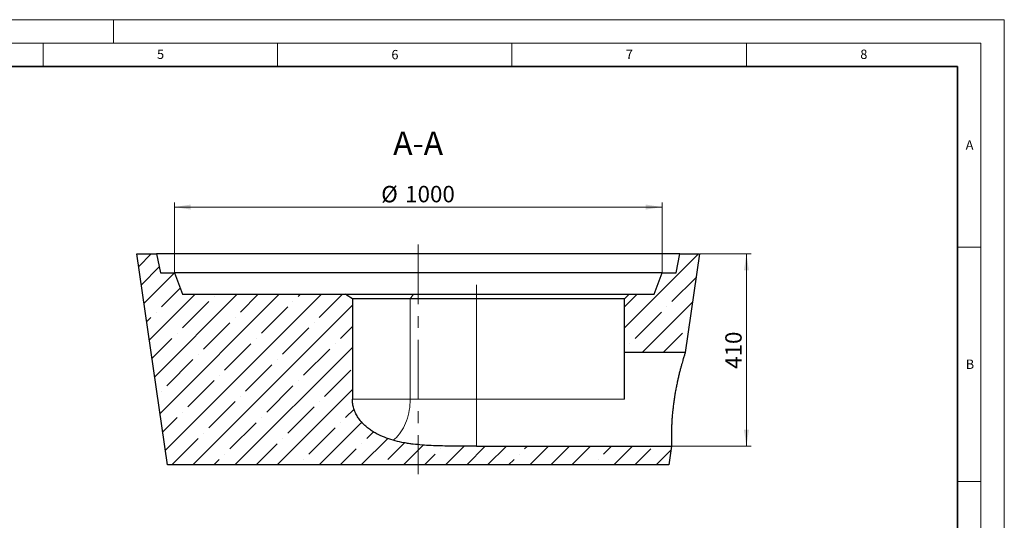
# Model space of a CAD drawing. Units: millimetres. Extents: x 0 to 420, y 0 to 297.
# Drawn here: x 210 to 420, y 190 to 297 of the extents above; entities that cross this region are included whole.
import ezdxf

# ---------------------------------------------------------------- set-up
doc = ezdxf.new("R2010")
doc.units = ezdxf.units.MM
doc.linetypes.add('CENTERX2', pattern=[20.32, 12.7, -2.54, 2.54, -2.54])
doc.styles.add('SLDTEXTSTYLE0', font='TXT', dxfattribs={"width": 0.605})
doc.dimstyles.new('SLDDIMSTYLE1', dxfattribs={"dimtxt": 3.5, "dimasz": 3.5, "dimexe": 0, "dimexo": 0.0625, "dimgap": 0.875, "dimtad": 1, "dimlfac": 10, "dimrnd": 1e-09, "dimzin": 12, "dimdsep": 46, "dimtxsty": 'SLDTEXTSTYLE0', "dimsah": 1, "dimcen": 0.09, "dimadec": 0, "dimazin": 3, "dimtfac": 1, "dimtdec": 3, "dimtofl": 0, "dimtmove": 0, "dimatfit": 3, "dimfxl": 0, "dimfrac": 2, "dimtolj": 1, "dimtzin": 12, "dimarcsym": 0})

# ---------------------------------------------------------------- blocks, each defined once
blk = doc.blocks.new('_D_3')
at = {"color": 7, "linetype": 'Continuous', "lineweight": 0}
for p, q in [((243, 243.13), (243, 258.03)), ((243, 257.03), (347, 257.03)), ((347, 243.13), (347, 258.03))]:
    blk.add_line(p, q, dxfattribs=at)
at = {"color": 7, "linetype": 'Continuous', "lineweight": 18}
for points in [[(243, 257.03), (246.5, 256.49), (246.5, 257.57)], [(347, 257.03), (343.5, 257.57), (343.5, 256.49)]]:
    blk.add_solid(points, dxfattribs=at)
at = {"color": 7, "linetype": 'Continuous', "lineweight": 18, "char_height": 3.5, "attachment_point": 1, "style": 'SLDTEXTSTYLE0'}
for s, insert in [('%%c', (287.1, 261.54)), ('1000', (292.21, 261.55))]:
    blk.add_mtext(s, dxfattribs=dict(at, insert=insert))
blk = doc.blocks.new('_D_4')
at = {"color": 7, "linetype": 'Continuous', "lineweight": 0}
for p, q in [((355.1, 247.03), (366, 247.03)), ((365, 247.03), (365, 206.03)), ((349.14, 206.03), (366, 206.03))]:
    blk.add_line(p, q, dxfattribs=at)
at = {"color": 7, "linetype": 'Continuous', "lineweight": 18}
for points in [[(365, 247.03), (364.47, 243.53), (365.54, 243.53)], [(365, 206.03), (365.54, 209.53), (364.47, 209.53)]]:
    blk.add_solid(points, dxfattribs=at)
at = {"color": 7, "linetype": 'Continuous', "lineweight": 18, "insert": (360.49, 222.52), "char_height": 3.5, "attachment_point": 1, "rotation": 90, "style": 'SLDTEXTSTYLE0'}
blk.add_mtext('410', dxfattribs=at)

msp = doc.modelspace()

# ---------------------------------------------------------------- hatches: boundary and pattern name
at = {"linetype": 'Continuous', "lineweight": 18}
h = msp.add_hatch(dxfattribs=at)
h.set_pattern_fill('ANSI35', style=0)
edge = h.paths.add_edge_path(flags=0)
edge.add_line((348.453508, 202.029032), (349.03573, 206.029032))
edge.add_line((349.03573, 206.029032), (307.429915, 206.029032))
edge.add_spline(control_points=[(307.429915, 206.029032), (305.994625, 206.029032), (304.559324, 206.027487), (303.124049, 206.033759), (299.439139, 206.049861), (295.717617, 206.080093), (292.091553, 206.736207), (289.687649, 207.171179), (287.256691, 207.913679), (285.201814, 209.23483), (284.359396, 209.776449), (283.571077, 210.425672), (282.910975, 211.178855), (282.245605, 211.93805), (281.696086, 212.828423), (281.361087, 213.780721), (281.110297, 214.493641), (280.974091, 215.258649), (280.972418, 216.014391), (280.972407, 216.019271), (280.972402, 216.024152), (280.972402, 216.029032)], knot_values=[1.0778360236, 1.0778360236, 1.0778360236, 1.0778360236, 1.1207518956, 1.1207518956, 1.1207518956, 1.2311108022, 1.2311108022, 1.2311108022, 1.304399013, 1.304399013, 1.304399013, 1.3339553491, 1.3339553491, 1.3339553491, 1.3639212414, 1.3639212414, 1.3639212414, 1.3862184051, 1.3862184051, 1.3862184051, 1.386360337, 1.386360337, 1.386360337, 1.386360337], weights=[1, 1, 1, 1, 1, 1, 1, 1, 1, 1, 1, 1, 1, 1, 1, 1, 1, 1, 1, 1, 1, 1], degree=3, periodic=0)
edge.add_line((280.972402, 216.029032), (280.972402, 237.429032))
edge.add_spline(control_points=[(280.972402, 237.429032), (280.473768, 237.758847), (279.977535, 238.092313), (279.483538, 238.429032)], knot_values=[0.4640801716, 0.4640801716, 0.4640801716, 0.4640801716, 0.481777271, 0.481777271, 0.481777271, 0.481777271], weights=[1, 1, 1, 1], degree=3, periodic=0)
edge.add_line((279.483538, 238.429032), (244.703508, 238.429032))
edge.add_line((244.703508, 238.429032), (243.003508, 243.029032))
edge.add_line((243.003508, 243.029032), (240.003508, 243.029032))
edge.add_line((240.003508, 243.029032), (239.203508, 247.029032))
edge.add_line((239.203508, 247.029032), (235.003508, 247.029032))
edge.add_line((235.003508, 247.029032), (241.553508, 202.029032))
edge.add_line((241.553508, 202.029032), (348.453508, 202.029032))
h = msp.add_hatch(dxfattribs=at)
h.set_pattern_fill('ANSI35', style=0)
h.paths.add_polyline_path([(351.946841, 226.029032), (355.003508, 247.029032), (350.803508, 247.029032), (350.003508, 243.029032), (347.003508, 243.029032), (345.303508, 238.429032), (340.003508, 238.429032), (339.003508, 237.429032), (339.003508, 226.029032)], flags=0)

# ---------------------------------------------------------------- linework, layer by layer
at = {"color": 7, "linetype": 'Continuous', "lineweight": 18}
for p, q in [((0, 297), (420, 297)), ((230, 292), (230, 297)), ((420, 0), (420, 297)), ((15, 292), (415, 292)), ((215, 292), (215, 287)), ((265, 292), (265, 287)), ((315, 292), (315, 287)), ((365, 292), (365, 287)), ((415, 292), (415, 5)), ((410, 248.5), (415, 248.5)), ((410, 198.5), (415, 198.5))]:
    msp.add_line(p, q, dxfattribs=at)
at = {"color": 7, "linetype": 'Continuous', "lineweight": 35}
for p, q in [((410, 287), (20, 287)), ((410, 5), (410, 287))]:
    msp.add_line(p, q, dxfattribs=at)
at = {"color": 7, "linetype": 'CENTERX2', "lineweight": 18}
for p, q in [((295.003508, 249.029032), (295.003508, 200.029032)), ((307.429915, 240.429032), (307.429915, 237.429032)), ((307.429915, 214.029032), (307.429915, 237.429032))]:
    msp.add_line(p, q, dxfattribs=at)
at = {"color": 7, "linetype": 'Continuous', "lineweight": 25}
for p, q in [((241.553508, 202.029032), (235.003508, 247.029032)), ((235.003508, 247.029032), (239.203508, 247.029032)), ((239.203508, 247.029032), (240.003508, 243.029032)), ((350.803508, 247.029032), (239.203508, 247.029032)), ((350.003508, 243.029032), (350.803508, 247.029032)), ((350.803508, 247.029032), (355.003508, 247.029032)), ((355.003508, 247.029032), (351.946841, 226.029032)), ((240.003508, 243.029032), (243.003508, 243.029032)), ((243.003508, 243.029032), (244.703508, 238.429032)), ((347.003508, 243.029032), (243.003508, 243.029032)), ((345.303508, 238.429032), (347.003508, 243.029032)), ((347.003508, 243.029032), (350.003508, 243.029032)), ((244.703508, 238.429032), (279.483538, 238.429032)), ((279.483538, 238.429032), (293.994886, 238.429032)), ((280.972402, 237.429032), (280.972402, 216.029032)), ((293.287779, 237.429032), (280.972402, 237.429032)), ((307.429915, 237.429032), (293.287779, 237.429032)), ((293.994886, 238.429032), (307.429915, 238.429032)), ((307.429915, 238.429032), (340.003508, 238.429032)), ((339.003508, 237.429032), (307.429915, 237.429032)), ((340.003508, 238.429032), (339.003508, 237.429032)), ((339.003508, 226.029032), (339.003508, 237.429032)), ((340.003508, 238.429032), (345.303508, 238.429032)), ((339.003508, 216.029032), (339.003508, 226.029032)), ((351.946841, 226.029032), (339.003508, 226.029032)), ((307.429915, 206.029032), (349.03573, 206.029032)), ((349.03573, 206.029032), (348.453508, 202.029032)), ((348.453508, 202.029032), (241.553508, 202.029032))]:
    msp.add_line(p, q, dxfattribs=at)
at = {"color": 8, "linetype": 'Continuous', "lineweight": 18}
for p, q in [((293.287779, 237.429032), (293.994886, 238.429032)), ((293.287779, 216.029032), (293.287779, 237.429032)), ((307.429915, 237.429032), (307.429915, 238.429032)), ((307.429915, 216.029032), (307.429915, 237.429032)), ((293.287779, 216.029032), (280.972402, 216.029032)), ((307.429915, 216.029032), (293.287779, 216.029032)), ((307.429915, 206.029032), (307.429915, 216.029032)), ((339.003508, 216.029032), (307.429915, 216.029032))]:
    msp.add_line(p, q, dxfattribs=at)
at = {"color": 8, "linetype": 'Continuous', "lineweight": 18, "flags": 128}
msp.add_lwpolyline([(289.647448, 207.284886), (289.991413, 207.573072), (290.338999, 207.904163), (290.672105, 208.263793), (290.989562, 208.650699), (291.290254, 209.063521), (291.573125, 209.500811), (291.837181, 209.96103), (292.081495, 210.442564), (292.305209, 210.943721), (292.507537, 211.462739), (292.687768, 211.997797), (292.845269, 212.547015), (292.979488, 213.108464), (293.089951, 213.680171), (293.176273, 214.260129), (293.238148, 214.8463), (293.27536, 215.436625), (293.287779, 216.029032)], dxfattribs=at)
at = {"color": 7, "linetype": 'Continuous', "lineweight": 25}
msp.add_open_spline([(280.972402, 237.429032), (280.473561, 237.758984), (279.97736, 238.092433), (279.483538, 238.429032)], degree=3, dxfattribs=at)
for points, knots in [([(351.946841, 226.029032), (351.946841, 226.029032), (351.941662, 226.012926), (351.926109, 225.964381), (351.919626, 225.944128), (351.907941, 225.907545), (351.903719, 225.894316), (351.894619, 225.865767), (351.88974, 225.850446), (351.863863, 225.769076), (351.838315, 225.688437), (351.778239, 225.497178), (351.743709, 225.386556), (351.66621, 225.135511), (351.62324, 224.99509), (351.564511, 224.800495), (351.552517, 224.760627), (351.528168, 224.679419), (351.515797, 224.638026), (351.478123, 224.511511), (351.452255, 224.424053), (351.372567, 224.152495), (351.316665, 223.959233), (351.200115, 223.548555), (351.139465, 223.331138), (351.061121, 223.04399), (351.045325, 222.98579), (351.013491, 222.867834), (350.997432, 222.808002), (350.949123, 222.626966), (350.916708, 222.504103), (350.818994, 222.12911), (350.753227, 221.87059), (350.621211, 221.336709), (350.55496, 221.061347), (350.455745, 220.63545), (350.4227, 220.491338), (350.373236, 220.271888), (350.356766, 220.19819), (350.323869, 220.049686), (350.30743, 219.974818), (350.225802, 219.59965), (350.161999, 219.295469), (350.037857, 218.679134), (349.977517, 218.366979), (349.860738, 217.734601), (349.804297, 217.414378), (349.736447, 217.008861), (349.723012, 216.927495), (349.69642, 216.764231), (349.683243, 216.682216), (349.644307, 216.436426), (349.619136, 216.272899), (349.545963, 215.783298), (349.500299, 215.4582), (349.415111, 214.810582), (349.375586, 214.488061), (349.320833, 214.006265), (349.303337, 213.845998), (349.278218, 213.606107), (349.270033, 213.526229), (349.254035, 213.366646), (349.246212, 213.286825), (349.208184, 212.889832), (349.18125, 212.579198), (349.133631, 211.971484), (349.112948, 211.674403), (349.077172, 211.093829), (349.06208, 210.810334), (349.046317, 210.464728), (349.04332, 210.396046), (349.037626, 210.259572), (349.03493, 210.191789), (349.027319, 209.990938), (349.022864, 209.859969), (349.011154, 209.475698), (349.005553, 209.231012), (348.997807, 208.764307), (348.995664, 208.542288), (348.994399, 208.226512), (348.994303, 208.124135), (348.994662, 207.925249), (348.995119, 207.828665), (348.997135, 207.550947), (348.999337, 207.380699), (349.004609, 207.069218), (349.007682, 206.927987), (349.013999, 206.674628), (349.017245, 206.562497), (349.021042, 206.441121), (349.021789, 206.417785), (349.02324, 206.373259), (349.023946, 206.352034), (349.025994, 206.291439), (349.027267, 206.255149), (349.030736, 206.158407), (349.03258, 206.110058), (349.035077, 206.04537), (349.03573, 206.029032), (349.03573, 206.029032)], [0, 0, 0, 0, 0.03125, 0.03125, 0.046875, 0.046875, 0.0546875, 0.0546875, 0.0625, 0.0625, 0.09375, 0.09375, 0.125, 0.125, 0.15625, 0.15625, 0.1640625, 0.1640625, 0.171875, 0.171875, 0.1875, 0.1875, 0.21875, 0.21875, 0.25, 0.25, 0.2578125, 0.2578125, 0.265625, 0.265625, 0.28125, 0.28125, 0.3125, 0.3125, 0.34375, 0.34375, 0.359375, 0.359375, 0.3671875, 0.3671875, 0.375, 0.375, 0.40625, 0.40625, 0.4375, 0.4375, 0.46875, 0.46875, 0.4765625, 0.4765625, 0.484375, 0.484375, 0.5, 0.5, 0.53125, 0.53125, 0.5625, 0.5625, 0.578125, 0.578125, 0.5859375, 0.5859375, 0.59375, 0.59375, 0.625, 0.625, 0.65625, 0.65625, 0.6875, 0.6875, 0.6953125, 0.6953125, 0.703125, 0.703125, 0.71875, 0.71875, 0.75, 0.75, 0.78125, 0.78125, 0.796875, 0.796875, 0.8125, 0.8125, 0.84375, 0.84375, 0.875, 0.875, 0.90625, 0.90625, 0.9140625, 0.9140625, 0.921875, 0.921875, 0.9375, 0.9375, 0.96875, 0.96875, 1, 1, 1, 1]), ([(307.429915, 206.029032), (306.785047, 206.029032), (306.140182, 206.028967), (304.850425, 206.029484), (304.205533, 206.030069), (302.915624, 206.034171), (302.270629, 206.037693), (300.981166, 206.051339), (300.336645, 206.061468), (299.048333, 206.093208), (298.404543, 206.114823), (297.118074, 206.175492), (296.475394, 206.214545), (295.191592, 206.317106), (294.550469, 206.380603), (293.590346, 206.500388), (293.270567, 206.544418), (292.791346, 206.617512), (292.631681, 206.643053), (292.31251, 206.696649), (292.153263, 206.724653), (291.352192, 206.872398), (290.718785, 207.011137), (289.470277, 207.339092), (288.855155, 207.528252), (287.647439, 207.968687), (287.054799, 208.219839), (286.187201, 208.655467), (285.901578, 208.810539), (285.479319, 209.060174), (285.339593, 209.146232), (285.062387, 209.324487), (284.925867, 209.416069), (284.522818, 209.698487), (284.262784, 209.896978), (283.761772, 210.316413), (283.520784, 210.537348), (283.17535, 210.88766), (283.062886, 211.00759), (282.898499, 211.192561), (282.844465, 211.255023), (282.738506, 211.380936), (282.686504, 211.444475), (282.431438, 211.765115), (282.24317, 212.031029), (281.900328, 212.582928), (281.745736, 212.868903), (281.541651, 213.314426), (281.478267, 213.465701), (281.390611, 213.697032), (281.362574, 213.775049), (281.309387, 213.931642), (281.284237, 214.01019), (281.165706, 214.404187), (281.093907, 214.723391), (281.021422, 215.208324), (281.003143, 215.370992), (280.978633, 215.698424), (280.972402, 215.863309), (280.972402, 216.029032)], [0, 0, 0, 0, 0.0625, 0.0625, 0.125, 0.125, 0.1875, 0.1875, 0.25, 0.25, 0.3125, 0.3125, 0.375, 0.375, 0.4375, 0.4375, 0.46875, 0.46875, 0.484375, 0.484375, 0.5, 0.5, 0.5625, 0.5625, 0.625, 0.625, 0.6875, 0.6875, 0.71875, 0.71875, 0.734375, 0.734375, 0.75, 0.75, 0.78125, 0.78125, 0.8125, 0.8125, 0.828125, 0.828125, 0.8359375, 0.8359375, 0.84375, 0.84375, 0.875, 0.875, 0.90625, 0.90625, 0.921875, 0.921875, 0.9296875, 0.9296875, 0.9375, 0.9375, 0.96875, 0.96875, 0.984375, 0.984375, 1, 1, 1, 1])]:
    msp.add_open_spline(points, degree=3, knots=knots, dxfattribs=at)

# ---------------------------------------------------------------- texts
at = {"color": 7, "linetype": 'Continuous', "lineweight": 18, "char_height": 2, "attachment_point": 2, "style": 'SLDTEXTSTYLE0'}
for s, insert in [('5', (240.041786, 290.636926)), ('6', (290.034426, 290.542879)), ('7', (340.021647, 290.595428)), ('8', (390.037657, 290.62155)), ('A', (412.595121, 271.27982)), ('B', (412.671725, 224.512083))]:
    msp.add_mtext(s, dxfattribs=dict(at, insert=insert))
at = {"color": 7, "linetype": 'Continuous', "lineweight": 0, "insert": (294.980939, 273.137869), "char_height": 5, "attachment_point": 2, "style": 'SLDTEXTSTYLE0'}
msp.add_mtext('A-A', dxfattribs=at)

# ---------------------------------------------------------------- dimensions: what is measured, and where the dimension line sits
at = {"color": 7, "linetype": 'Continuous', "lineweight": 18}
dim = msp.add_linear_dim(base=(347.003508, 257.029032), p1=(243.003508, 243.029032), p2=(347.003508, 243.029032), text='%%c<>', dimstyle='SLDDIMSTYLE1', dxfattribs=at)
dim.commit()
dim.dimension.update_dxf_attribs({"geometry": '_D_3', "text_midpoint": (295.003508, 257.029032), "dimtype": 160})
dim = msp.add_linear_dim(base=(365.003508, 206.029032), p1=(355.003508, 247.029032), p2=(349.03573, 206.029032), angle=90, dimstyle='SLDDIMSTYLE1', dxfattribs=at)
dim.commit()
dim.dimension.update_dxf_attribs({"geometry": '_D_4', "text_midpoint": (365.003508, 226.529032), "dimtype": 160})

doc.saveas('drawing.dxf')
